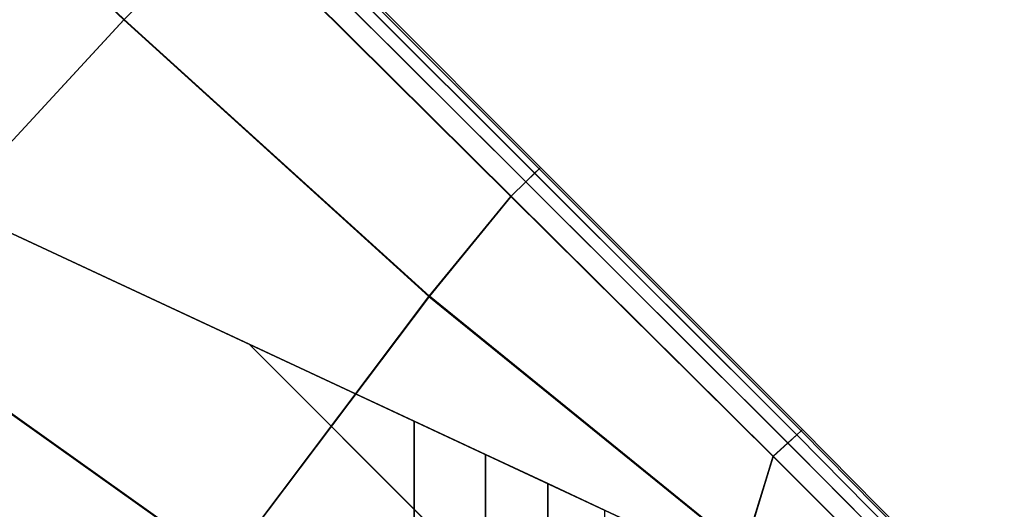
# Model space of a CAD drawing. Units: inches. Extents: x -10 to 17.1, y -31.8 to 31.8.
# Drawn here: x 13.9 to 16.9, y 18.7 to 20.2 of the extents above; entities that cross this region are included whole.
import ezdxf

# ---------------------------------------------------------------- set-up
doc = ezdxf.new("R2010")
doc.units = ezdxf.units.IN
doc.header["$MEASUREMENT"] = 0
doc.layers.add('SEAT-BASE', color=5, linetype='Continuous')
doc.layers.add('SEAT-FABRIC', color=5, linetype='Continuous')

msp = doc.modelspace()

# ---------------------------------------------------------------- linework, layer by layer
at = {"layer": 'SEAT-BASE'}
for points, invisible_edges in [([(11.074, 20.8515, 8.622), (11.0739, 15.0104, 8.622), (14.6207, 16.6642, 8.622), (14.6206, 19.1977, 8.622)], 5), ([(15.1138, 18.9678, 6.9109), (15.1138, 16.8942, 6.9109), (11.0739, 15.0104, 8.0693), (11.074, 20.8515, 8.0693)], 4), ([(15.1138, 18.9678, 6.9109), (15.1138, 18.9678, 6.9109), (11.074, 20.8515, 8.0693), (14.6206, 19.1977, 8.5039)], 12), ([(14.6206, 19.1977, 8.622), (14.6206, 19.1977, 8.5039), (11.074, 20.8515, 8.0693), (11.074, 20.8515, 8.622)], 2), ([(16.8781, 18.1451, 8.5039), (16.8781, 18.1451, 8.5039), (15.3272, 18.8683, 6.8214), (14.6206, 19.1977, 8.5039)], 6), ([(15.7482, 17.7918, 8.622), (15.7482, 18.0701, 8.622), (14.6206, 19.1977, 8.622), (14.6207, 16.6642, 8.622)], 4), ([(15.7482, 18.0701, 8.5039), (15.7482, 18.0701, 8.5039), (16.8781, 18.1451, 8.5039), (14.6206, 19.1977, 8.5039)], 2), ([(14.6206, 19.1977, 8.5039), (15.3272, 18.8683, 6.8214), (15.1138, 18.9678, 6.9109), (14.6206, 19.1977, 8.5039)], 5), ([(16.8781, 18.1451, 8.5039), (16.8781, 18.1451, 8.5039), (15.5139, 18.7812, 6.6846), (15.3272, 18.8683, 6.8214)], 10), ([(16.8781, 18.1451, 8.5039), (16.8781, 18.1451, 8.5039), (15.6834, 18.7022, 6.475), (15.5139, 18.7812, 6.6846)], 10)]:
    msp.add_3dface(points, dxfattribs=dict(at, invisible_edges=invisible_edges))
for points in [[(14.6206, 19.1977, 8.622), (15.7482, 18.0701, 8.622), (15.7482, 18.0701, 8.5039), (14.6206, 19.1977, 8.5039)], [(15.1138, 16.8942, 6.9109), (15.1138, 18.9678, 6.9109), (15.3272, 18.8683, 6.8214), (15.3272, 16.9936, 6.8214)], [(15.5139, 18.7812, 6.6846), (15.5139, 17.0807, 6.6846), (15.3272, 16.9936, 6.8214), (15.3272, 18.8683, 6.8214)], [(15.5139, 17.0807, 6.6846), (15.5139, 18.7812, 6.6846), (15.6834, 18.7022, 6.475), (15.6834, 17.1597, 6.475)]]:
    msp.add_3dface(points, dxfattribs=at)
at = {"layer": 'SEAT-FABRIC', "invisible_edges": 12}
for points in [[(13.3499, 21.0285, 8.5942), (14.246, 20.1667, 8.5942), (13.4557, 19.3113, 8.5881)], [(14.5534, 20.4815, 8.6126), (14.246, 20.1667, 8.5942), (13.3499, 21.0285, 8.5942)], [(13.4564, 19.3121, 15.692), (14.2472, 20.1679, 15.5237), (13.3511, 21.0298, 15.5237)], [(15.4876, 19.7218, 9.0272), (14.6404, 20.5689, 9.0272), (14.645, 20.5734, 9.8299)], [(15.4921, 19.7261, 14.209), (14.645, 20.5734, 14.209), (14.6404, 20.5689, 15.0126)], [(14.645, 20.5735, 10.9002), (15.4921, 19.7261, 10.9002), (15.4921, 19.7261, 9.8299)], [(15.4921, 19.7261, 9.8299), (14.645, 20.5734, 9.8299), (14.645, 20.5735, 10.9002)], [(15.4921, 19.7261, 10.9002), (14.645, 20.5735, 10.9002), (14.645, 20.5735, 12.0195)], [(14.645, 20.5735, 12.0195), (15.4921, 19.7261, 12.0195), (15.4921, 19.7261, 10.9002)], [(14.645, 20.5735, 13.1387), (15.4921, 19.7261, 13.1387), (15.4921, 19.7261, 12.0195)], [(15.4921, 19.7261, 12.0195), (14.645, 20.5735, 12.0195), (14.645, 20.5735, 13.1387)], [(15.4921, 19.7261, 13.1387), (14.645, 20.5735, 13.1387), (14.645, 20.5734, 14.209)], [(14.645, 20.5734, 9.8299), (15.4921, 19.7261, 9.8299), (15.4876, 19.7218, 9.0272)], [(14.645, 20.5734, 14.209), (15.4921, 19.7261, 14.209), (15.4921, 19.7261, 13.1387)], [(14.5991, 20.5275, 8.6494), (14.6266, 20.5551, 8.7106), (15.4743, 19.7087, 8.7106)], [(14.6268, 20.5553, 15.3318), (14.5996, 20.528, 15.3985), (15.4481, 19.6831, 15.398)], [(14.6266, 20.5551, 8.7106), (14.6404, 20.5689, 9.0272), (15.4876, 19.7218, 9.0272)], [(15.4876, 19.7218, 9.0272), (15.4743, 19.7087, 8.7106), (14.6266, 20.5551, 8.7106)], [(14.6404, 20.5689, 15.0126), (14.6268, 20.5553, 15.3318), (15.4745, 19.7089, 15.3317)], [(15.4481, 19.6831, 15.398), (15.4745, 19.7089, 15.3317), (14.6268, 20.5553, 15.3318)], [(14.6404, 20.5689, 15.0126), (15.4877, 19.7218, 15.0125), (15.4921, 19.7261, 14.209)], [(15.4745, 19.7089, 15.3317), (15.4877, 19.7218, 15.0125), (14.6404, 20.5689, 15.0126)], [(14.5534, 20.4815, 8.6126), (14.5991, 20.5275, 8.6494), (15.4476, 19.6826, 8.6494)], [(14.5996, 20.528, 15.3985), (14.5544, 20.4825, 15.4442), (15.4042, 19.6399, 15.4432)], [(15.4743, 19.7087, 8.7106), (15.4476, 19.6826, 8.6494), (14.5991, 20.5275, 8.6494)], [(15.4042, 19.6399, 15.4432), (15.4481, 19.6831, 15.398), (14.5996, 20.528, 15.3985)], [(14.246, 20.1667, 8.5942), (14.5534, 20.4815, 8.6126), (15.4033, 19.639, 8.6126)], [(14.5544, 20.4825, 15.4442), (14.2472, 20.1679, 15.5237), (15.1595, 19.3408, 15.5129)], [(15.4476, 19.6826, 8.6494), (15.4033, 19.639, 8.6126), (14.5534, 20.4815, 8.6126)], [(15.1595, 19.3408, 15.5129), (15.4042, 19.6399, 15.4432), (14.5544, 20.4825, 15.4442)], [(14.5508, 18.534, 8.5881), (13.4557, 19.3113, 8.5881), (14.246, 20.1667, 8.5942)], [(14.2472, 20.1679, 15.5237), (13.4564, 19.3121, 15.692), (14.5516, 18.5346, 15.6527)], [(14.246, 20.1667, 8.5942), (15.1584, 19.3398, 8.5942), (14.5508, 18.534, 8.5881)], [(15.4033, 19.639, 8.6126), (15.1584, 19.3398, 8.5942), (14.246, 20.1667, 8.5942)], [(14.5516, 18.5346, 15.6527), (15.1595, 19.3408, 15.5129), (14.2472, 20.1679, 15.5237)], [(15.4743, 19.7087, 8.7106), (15.4876, 19.7218, 9.0272), (16.2708, 18.9388, 9.0272)], [(15.4877, 19.7218, 15.0125), (15.4745, 19.7089, 15.3317), (16.2577, 18.9268, 15.3311)], [(16.2708, 18.9388, 9.0272), (15.4876, 19.7218, 9.0272), (15.4921, 19.7261, 9.8299)], [(16.2752, 18.9428, 14.209), (15.4921, 19.7261, 14.209), (15.4877, 19.7218, 15.0125)], [(15.4877, 19.7218, 15.0125), (16.2708, 18.9388, 15.0124), (16.2752, 18.9428, 14.209)], [(16.2577, 18.9268, 15.3311), (16.2708, 18.9388, 15.0124), (15.4877, 19.7218, 15.0125)], [(15.4921, 19.7261, 9.8299), (16.2752, 18.9428, 9.8299), (16.2708, 18.9388, 9.0272)], [(15.4921, 19.7261, 10.9002), (16.2752, 18.9428, 10.9002), (16.2752, 18.9428, 9.8299)], [(16.2752, 18.9428, 9.8299), (15.4921, 19.7261, 9.8299), (15.4921, 19.7261, 10.9002)], [(16.2752, 18.9428, 10.9002), (15.4921, 19.7261, 10.9002), (15.4921, 19.7261, 12.0195)], [(15.4921, 19.7261, 12.0195), (16.2752, 18.9428, 12.0195), (16.2752, 18.9428, 10.9002)], [(15.4921, 19.7261, 13.1387), (16.2752, 18.9428, 13.1387), (16.2752, 18.9428, 12.0195)], [(16.2752, 18.9428, 12.0195), (15.4921, 19.7261, 12.0195), (15.4921, 19.7261, 13.1387)], [(16.2752, 18.9428, 13.1387), (15.4921, 19.7261, 13.1387), (15.4921, 19.7261, 14.209)], [(15.4921, 19.7261, 14.209), (16.2752, 18.9428, 14.209), (16.2752, 18.9428, 13.1387)], [(15.4476, 19.6826, 8.6494), (15.4743, 19.7087, 8.7106), (16.2575, 18.9267, 8.7106)], [(15.4745, 19.7089, 15.3317), (15.4481, 19.6831, 15.398), (16.2314, 18.9028, 15.3965)], [(16.2708, 18.9388, 9.0272), (16.2575, 18.9267, 8.7106), (15.4743, 19.7087, 8.7106)], [(16.2314, 18.9028, 15.3965), (16.2577, 18.9268, 15.3311), (15.4745, 19.7089, 15.3317)], [(15.4033, 19.639, 8.6126), (15.4476, 19.6826, 8.6494), (16.2311, 18.9025, 8.6494)], [(15.4481, 19.6831, 15.398), (15.4042, 19.6399, 15.4432), (16.1876, 18.8627, 15.4403)], [(16.2575, 18.9267, 8.7106), (16.2311, 18.9025, 8.6494), (15.4476, 19.6826, 8.6494)], [(16.1876, 18.8627, 15.4403), (16.2314, 18.9028, 15.3965), (15.4481, 19.6831, 15.398)], [(15.1584, 19.3398, 8.5942), (15.4033, 19.639, 8.6126), (16.187, 18.8621, 8.6126)], [(15.4042, 19.6399, 15.4432), (15.1595, 19.3408, 15.5129), (16.1001, 18.5788, 15.4804)], [(16.2311, 18.9025, 8.6494), (16.187, 18.8621, 8.6126), (15.4033, 19.639, 8.6126)], [(16.1001, 18.5788, 15.4804), (16.1876, 18.8627, 15.4403), (15.4042, 19.6399, 15.4432)], [(15.9584, 17.8261, 8.5881), (14.5508, 18.534, 8.5881), (15.1584, 19.3398, 8.5942)], [(16.1001, 18.5788, 15.4804), (15.1595, 19.3408, 15.5129), (14.5516, 18.5346, 15.6527)], [(15.1584, 19.3398, 8.5942), (16.0992, 18.5782, 8.5942), (15.9584, 17.8261, 8.5881)], [(16.187, 18.8621, 8.6126), (16.0992, 18.5782, 8.5942), (15.1584, 19.3398, 8.5942)], [(13.4557, 19.3113, 8.5881), (14.5508, 18.534, 8.5881), (13.4565, 17.3733, 8.5881)], [(13.4569, 17.3734, 15.8021), (14.5516, 18.5346, 15.6527), (13.4564, 19.3121, 15.692)], [(16.2311, 18.9025, 8.6494), (16.2575, 18.9267, 8.7106), (16.8346, 18.3439, 8.7106)], [(16.2577, 18.9268, 15.3311), (16.2314, 18.9028, 15.3965), (16.8077, 18.3231, 15.3952)], [(16.2575, 18.9267, 8.7106), (16.2708, 18.9388, 9.0272), (16.8482, 18.3544, 9.0272)], [(16.8482, 18.3544, 9.0272), (16.8346, 18.3439, 8.7106), (16.2575, 18.9267, 8.7106)], [(16.2708, 18.9388, 15.0124), (16.2577, 18.9268, 15.3311), (16.8347, 18.344, 15.3305)], [(16.8077, 18.3231, 15.3952), (16.8347, 18.344, 15.3305), (16.2577, 18.9268, 15.3311)], [(16.8482, 18.3544, 9.0272), (16.2708, 18.9388, 9.0272), (16.2752, 18.9428, 9.8299)], [(16.8527, 18.3579, 14.209), (16.2752, 18.9428, 14.209), (16.2708, 18.9388, 15.0124)], [(16.2708, 18.9388, 15.0124), (16.8482, 18.3544, 15.0123), (16.8527, 18.3579, 14.209)], [(16.8347, 18.344, 15.3305), (16.8482, 18.3544, 15.0123), (16.2708, 18.9388, 15.0124)], [(16.2752, 18.9428, 9.8299), (16.8527, 18.3579, 9.8299), (16.8482, 18.3544, 9.0272)], [(16.2752, 18.9428, 10.9002), (16.8527, 18.3579, 10.9002), (16.8527, 18.3579, 9.8299)], [(16.8527, 18.3579, 9.8299), (16.2752, 18.9428, 9.8299), (16.2752, 18.9428, 10.9002)], [(16.8527, 18.3579, 10.9002), (16.2752, 18.9428, 10.9002), (16.2752, 18.9428, 12.0195)], [(16.2752, 18.9428, 12.0195), (16.8527, 18.3579, 12.0195), (16.8527, 18.3579, 10.9002)], [(16.2752, 18.9428, 13.1387), (16.8527, 18.3579, 13.1387), (16.8527, 18.3579, 12.0195)], [(16.8527, 18.3579, 12.0195), (16.2752, 18.9428, 12.0195), (16.2752, 18.9428, 13.1387)], [(16.8527, 18.3579, 13.1387), (16.2752, 18.9428, 13.1387), (16.2752, 18.9428, 14.209)], [(16.2752, 18.9428, 14.209), (16.8527, 18.3579, 14.209), (16.8527, 18.3579, 13.1387)], [(16.187, 18.8621, 8.6126), (16.2311, 18.9025, 8.6494), (16.8075, 18.3229, 8.6494)], [(16.2314, 18.9028, 15.3965), (16.1876, 18.8627, 15.4403), (16.7628, 18.2882, 15.4376)], [(16.8346, 18.3439, 8.7106), (16.8075, 18.3229, 8.6494), (16.2311, 18.9025, 8.6494)], [(16.7628, 18.2882, 15.4376), (16.8077, 18.3231, 15.3952), (16.2314, 18.9028, 15.3965)], [(16.0992, 18.5782, 8.5942), (16.187, 18.8621, 8.6126), (16.7624, 18.2879, 8.6126)], [(16.1876, 18.8627, 15.4403), (16.1001, 18.5788, 15.4804), (16.5708, 18.296, 15.4632)], [(16.8075, 18.3229, 8.6494), (16.7624, 18.2879, 8.6126), (16.187, 18.8621, 8.6126)], [(16.5708, 18.296, 15.4632), (16.7628, 18.2882, 15.4376), (16.1876, 18.8627, 15.4403)]]:
    msp.add_3dface(points, dxfattribs=at)

doc.saveas('drawing.dxf')
